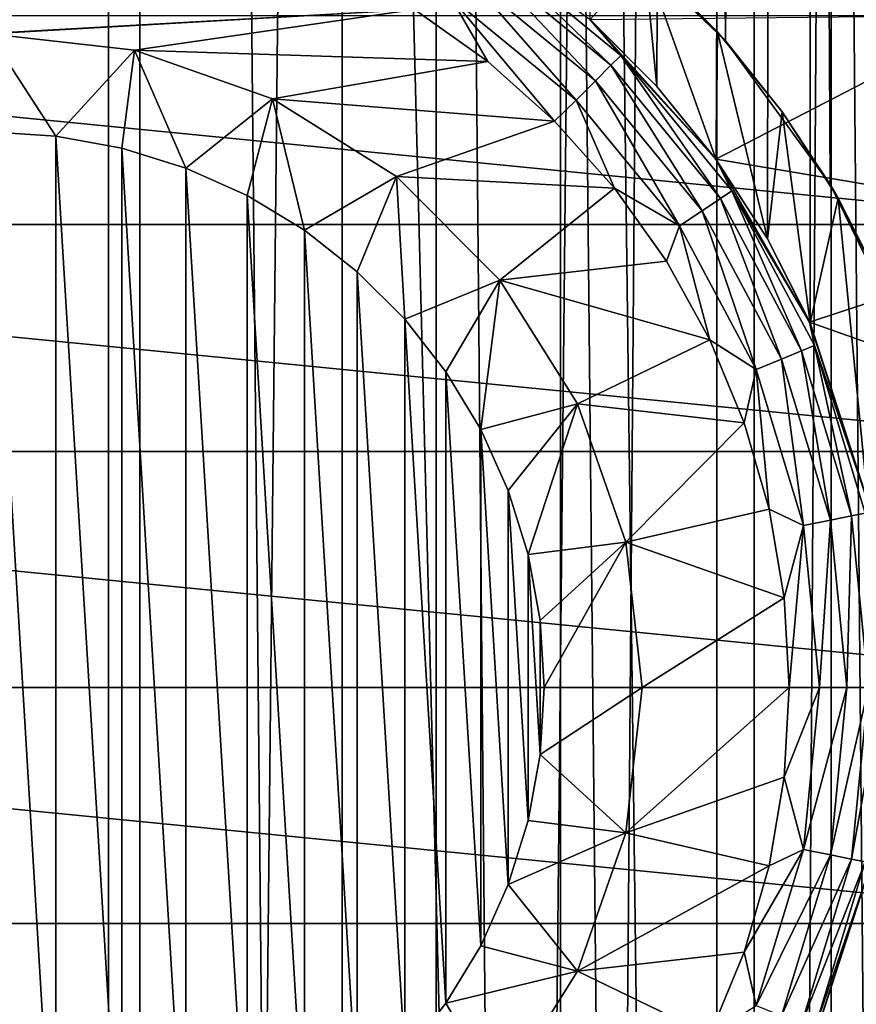
# Model space of a CAD drawing. Units: millimetres. Extents: x -25 to 25, y -4 to 158.
# Drawn here: x 0 to 3, y 47 to 50 of the extents above; entities that cross this region are included whole.
import ezdxf

# ---------------------------------------------------------------- set-up
doc = ezdxf.new("R2010")
doc.units = ezdxf.units.MM
doc.header["$LTSCALE"] = 65.185185
for name, color, linetype in [('100', 7, 'CONTINUOUS'), ('102', 7, 'CONTINUOUS'), ('13', 7, 'CONTINUOUS'), ('183', 7, 'CONTINUOUS'), ('184', 7, 'CONTINUOUS'), ('185', 7, 'CONTINUOUS'), ('186', 7, 'CONTINUOUS'), ('187', 7, 'CONTINUOUS'), ('189', 7, 'CONTINUOUS'), ('190', 7, 'CONTINUOUS'), ('191', 7, 'CONTINUOUS'), ('193', 7, 'CONTINUOUS'), ('194', 7, 'CONTINUOUS'), ('195', 7, 'CONTINUOUS'), ('196', 7, 'CONTINUOUS'), ('203', 7, 'CONTINUOUS'), ('206', 7, 'CONTINUOUS'), ('207', 7, 'CONTINUOUS'), ('208', 7, 'CONTINUOUS'), ('88', 7, 'CONTINUOUS'), ('90', 7, 'CONTINUOUS'), ('91', 7, 'CONTINUOUS')]:
    doc.layers.add(name, color=color, linetype=linetype)

msp = doc.modelspace()

# ---------------------------------------------------------------- linework, layer by layer
at = {"layer": '100', "color": 7, "linetype": 'CONTINUOUS', "true_color": 0xaaaaaa}
for points in [[(-0.4615, 10, 8.5213), (0.4615, 10, 8.5213), (-0.4613, 96, 8.5213), (-0.4615, 10, 8.5213)], [(0.4615, 10, 8.5213), (0.4613, 96, 8.5213), (-0.4613, 96, 8.5213), (0.4615, 10, 8.5213)], [(0.4615, 10, 8.5213), (1.3683, 96, 8.6909), (0.4613, 96, 8.5213), (0.4615, 10, 8.5213)], [(0.4615, 10, 8.5213), (1.3685, 10, 8.6909), (1.3683, 96, 8.6909), (0.4615, 10, 8.5213)], [(1.3685, 10, 8.6909), (2.2286, 10, 9.0241), (1.3683, 96, 8.6909), (1.3685, 10, 8.6909)], [(2.2286, 10, 9.0241), (2.2287, 96, 9.0242), (1.3683, 96, 8.6909), (2.2286, 10, 9.0241)], [(2.2286, 10, 9.0241), (3.013, 10, 9.5098), (2.2287, 96, 9.0242), (2.2286, 10, 9.0241)], [(3.013, 10, 9.5098), (3.0132, 96, 9.5099), (2.2287, 96, 9.0242), (3.013, 10, 9.5098)]]:
    msp.add_3dface(points, dxfattribs=at)
at = {"layer": '102', "color": 7, "linetype": 'CONTINUOUS', "true_color": 0xaaaaaa}
for points in [[(0.4615, 10, 18.4787), (-0.4615, 10, 18.4787), (0.4613, 96, 18.4787), (0.4615, 10, 18.4787)], [(-0.4615, 10, 18.4787), (-0.4613, 96, 18.4787), (0.4613, 96, 18.4787), (-0.4615, 10, 18.4787)], [(0.4615, 10, 18.4787), (0.4613, 96, 18.4787), (1.3683, 96, 18.3091), (0.4615, 10, 18.4787)], [(1.3685, 10, 18.3091), (0.4615, 10, 18.4787), (1.3683, 96, 18.3091), (1.3685, 10, 18.3091)], [(1.3685, 10, 18.3091), (1.3683, 96, 18.3091), (2.2287, 96, 17.9758), (1.3685, 10, 18.3091)], [(2.2286, 10, 17.9759), (1.3685, 10, 18.3091), (2.2287, 96, 17.9758), (2.2286, 10, 17.9759)], [(3.013, 10, 17.4902), (2.2286, 10, 17.9759), (2.2287, 96, 17.9758), (3.013, 10, 17.4902)], [(3.013, 10, 17.4902), (2.2287, 96, 17.9758), (3.0132, 96, 17.4901), (3.013, 10, 17.4902)]]:
    msp.add_3dface(points, dxfattribs=at)
at = {"layer": '13', "color": 7, "linetype": 'CONTINUOUS', "true_color": 0xaaaaaa}
for points in [[(2.5779, 101.3771, 19.581), (5.1117, 0, 19.077), (3.8294, 101.8553, 19.3752), (2.5779, 101.3771, 19.581)], [(1.2957, 101.0938, 19.7075), (2.5779, 0, 19.581), (2.5779, 101.3771, 19.581), (1.2957, 101.0938, 19.7075)], [(2.5779, 0, 19.581), (5.1117, 0, 19.077), (2.5779, 101.3771, 19.581), (2.5779, 0, 19.581)], [(0, 101, 19.75), (2.5779, 0, 19.581), (1.2957, 101.0938, 19.7075), (0, 101, 19.75)], [(0, 0, 19.75), (2.5779, 0, 19.581), (0, 101, 19.75), (0, 0, 19.75)]]:
    msp.add_3dface(points, dxfattribs=at)
at = {"layer": '183', "color": 7, "linetype": 'CONTINUOUS', "true_color": 0xaaaaaa}
for points in [[(0, 46.3, -10), (0.2049, 46.3124, -10), (0, 49.7, -10), (0, 46.3, -10)], [(0, 49.7, -10), (0.2049, 46.3124, -10), (0.2049, 49.6876, -10), (0, 49.7, -10)], [(0.2049, 46.3124, -10), (0.4069, 46.3494, -10), (0.2049, 49.6876, -10), (0.2049, 46.3124, -10)], [(0.2049, 49.6876, -10), (0.4069, 46.3494, -10), (0.4069, 49.6506, -10), (0.2049, 49.6876, -10)], [(0.4069, 46.3494, -10), (0.6028, 46.4105, -10), (0.4069, 49.6506, -10), (0.4069, 46.3494, -10)], [(0.4069, 49.6506, -10), (0.6028, 46.4105, -10), (0.6028, 49.5895, -10), (0.4069, 49.6506, -10)], [(0.6028, 46.4105, -10), (0.7901, 46.4948, -10), (0.6028, 49.5895, -10), (0.6028, 46.4105, -10)], [(0.6028, 49.5895, -10), (0.7901, 46.4948, -10), (0.7901, 49.5052, -10), (0.6028, 49.5895, -10)], [(0.7901, 46.4948, -10), (0.9657, 46.6009, -10), (0.7901, 49.5052, -10), (0.7901, 46.4948, -10)], [(0.7901, 49.5052, -10), (0.9657, 46.6009, -10), (0.9657, 49.3991, -10), (0.7901, 49.5052, -10)], [(0.9657, 46.6009, -10), (1.1273, 46.7276, -10), (0.9657, 49.3991, -10), (0.9657, 46.6009, -10)], [(0.9657, 49.3991, -10), (1.1273, 46.7276, -10), (1.1273, 49.2724, -10), (0.9657, 49.3991, -10)], [(1.1273, 46.7276, -10), (1.2725, 46.8727, -10), (1.1273, 49.2724, -10), (1.1273, 46.7276, -10)], [(1.1273, 49.2724, -10), (1.2725, 46.8727, -10), (1.2725, 49.1273, -10), (1.1273, 49.2724, -10)], [(1.2725, 46.8727, -10), (1.399, 47.0343, -10), (1.2725, 49.1273, -10), (1.2725, 46.8727, -10)], [(1.2725, 49.1273, -10), (1.399, 47.0343, -10), (1.399, 48.9657, -10), (1.2725, 49.1273, -10)], [(1.399, 47.0343, -10), (1.5053, 47.21, -10), (1.399, 48.9657, -10), (1.399, 47.0343, -10)], [(1.399, 48.9657, -10), (1.5053, 47.21, -10), (1.5053, 48.79, -10), (1.399, 48.9657, -10)], [(1.5053, 47.21, -10), (1.5895, 47.3972, -10), (1.5053, 48.79, -10), (1.5053, 47.21, -10)], [(1.5053, 48.79, -10), (1.5895, 47.3972, -10), (1.5895, 48.6028, -10), (1.5053, 48.79, -10)], [(1.5895, 47.3972, -10), (1.6506, 47.5932, -10), (1.5895, 48.6028, -10), (1.5895, 47.3972, -10)], [(1.5895, 48.6028, -10), (1.6506, 47.5932, -10), (1.6506, 48.4068, -10), (1.5895, 48.6028, -10)], [(1.6506, 47.5932, -10), (1.6876, 47.7951, -10), (1.6506, 48.4068, -10), (1.6506, 47.5932, -10)], [(1.6506, 48.4068, -10), (1.6876, 47.7951, -10), (1.6876, 48.2049, -10), (1.6506, 48.4068, -10)], [(1.6876, 47.7951, -10), (1.7, 48, -10), (1.6876, 48.2049, -10), (1.6876, 47.7951, -10)]]:
    msp.add_3dface(points, dxfattribs=at)
at = {"layer": '184', "color": 7, "linetype": 'CONTINUOUS', "true_color": 0xaaaaaa}
for points in [[(0.4451, 49.9499, -15), (0, 50, -15), (0.4451, 49.9499, -10.3), (0.4451, 49.9499, -15)], [(0.4451, 49.9499, -10.3), (0, 50, -15), (0, 50, -10.3), (0.4451, 49.9499, -10.3)], [(0.8678, 49.8019, -15), (0.4451, 49.9499, -15), (0.8678, 49.8019, -10.3), (0.8678, 49.8019, -15)], [(0.8678, 49.8019, -10.3), (0.4451, 49.9499, -15), (0.4451, 49.9499, -10.3), (0.8678, 49.8019, -10.3)], [(1.247, 49.5637, -15), (0.8678, 49.8019, -15), (0.8678, 49.8019, -10.3), (1.247, 49.5637, -15)], [(1.247, 49.5636, -10.3), (1.247, 49.5637, -15), (0.8678, 49.8019, -10.3), (1.247, 49.5636, -10.3)], [(1.5637, 49.247, -15), (1.247, 49.5637, -15), (1.247, 49.5636, -10.3), (1.5637, 49.247, -15)], [(1.5637, 49.2469, -10.3), (1.5637, 49.247, -15), (1.247, 49.5636, -10.3), (1.5637, 49.2469, -10.3)], [(1.8019, 48.8678, -15), (1.5637, 49.247, -15), (1.5637, 49.2469, -10.3), (1.8019, 48.8678, -15)], [(1.802, 48.8677, -10.3), (1.8019, 48.8678, -15), (1.5637, 49.2469, -10.3), (1.802, 48.8677, -10.3)], [(1.9499, 48.4451, -15), (1.8019, 48.8678, -15), (1.802, 48.8677, -10.3), (1.9499, 48.4451, -15)], [(1.9499, 48.445, -10.3), (1.9499, 48.4451, -15), (1.802, 48.8677, -10.3), (1.9499, 48.445, -10.3)], [(2, 48, -15), (1.9499, 48.4451, -15), (2, 48, -10.3), (2, 48, -15)], [(2, 48, -10.3), (1.9499, 48.4451, -15), (1.9499, 48.445, -10.3), (2, 48, -10.3)]]:
    msp.add_3dface(points, dxfattribs=at)
at = {"layer": '185', "color": 7, "linetype": 'CONTINUOUS', "true_color": 0xaaaaaa}
for points in [[(-1.5267, 49.9161, -15), (0, 50, -15), (1.3027, 50.075, -15), (-1.5267, 49.9161, -15)], [(-1.3027, 50.075, -15), (-1.5267, 49.9161, -15), (1.3027, 50.075, -15), (-1.3027, 50.075, -15)], [(0, 50, -15), (0.4451, 49.9499, -15), (1.3027, 50.075, -15), (0, 50, -15)], [(1.3027, 50.075, -15), (0.4451, 49.9499, -15), (1.5267, 49.9161, -15), (1.3027, 50.075, -15)], [(0.4451, 49.9499, -15), (0.8678, 49.8019, -15), (1.5267, 49.9161, -15), (0.4451, 49.9499, -15)], [(1.5267, 49.9161, -15), (0.8678, 49.8019, -15), (1.7316, 49.7332, -15), (1.5267, 49.9161, -15)], [(0.8678, 49.8019, -15), (1.247, 49.5637, -15), (1.7316, 49.7332, -15), (0.8678, 49.8019, -15)], [(1.7316, 49.7332, -15), (1.247, 49.5637, -15), (1.9148, 49.5284, -15), (1.7316, 49.7332, -15)], [(1.247, 49.5637, -15), (1.5637, 49.247, -15), (1.9148, 49.5284, -15), (1.247, 49.5637, -15)], [(1.9148, 49.5284, -15), (1.5637, 49.247, -15), (2.074, 49.3043, -15), (1.9148, 49.5284, -15)], [(2.074, 49.3043, -15), (1.5637, 49.247, -15), (2.207, 49.0638, -15), (2.074, 49.3043, -15)], [(1.5637, 49.247, -15), (1.8019, 48.8678, -15), (2.207, 49.0638, -15), (1.5637, 49.247, -15)], [(2.207, 49.0638, -15), (1.8019, 48.8678, -15), (2.3123, 48.8097, -15), (2.207, 49.0638, -15)], [(1.8019, 48.8678, -15), (1.9499, 48.4451, -15), (2.3123, 48.8097, -15), (1.8019, 48.8678, -15)], [(2.3123, 48.8097, -15), (1.9499, 48.4451, -15), (2.3885, 48.5455, -15), (2.3123, 48.8097, -15)], [(2.3885, 48.5455, -15), (1.9499, 48.4451, -15), (2.4346, 48.2743, -15), (2.3885, 48.5455, -15)], [(1.9499, 48.4451, -15), (2, 48, -15), (2.4346, 48.2743, -15), (1.9499, 48.4451, -15)], [(2, 48, -15), (2.45, 48, -15), (2.4346, 48.2743, -15), (2, 48, -15)], [(2.45, 48, -15), (2, 48, -15), (1.9499, 47.5549, -15), (2.45, 48, -15)], [(2.4346, 47.7257, -15), (2.45, 48, -15), (1.9499, 47.5549, -15), (2.4346, 47.7257, -15)], [(2.3885, 47.4545, -15), (2.4346, 47.7257, -15), (1.9499, 47.5549, -15), (2.3885, 47.4545, -15)], [(1.8019, 47.1322, -15), (2.3885, 47.4545, -15), (1.9499, 47.5549, -15), (1.8019, 47.1322, -15)], [(2.3123, 47.1903, -15), (2.3885, 47.4545, -15), (1.8019, 47.1322, -15), (2.3123, 47.1903, -15)], [(2.207, 46.9362, -15), (2.3123, 47.1903, -15), (1.8019, 47.1322, -15), (2.207, 46.9362, -15)], [(1.5637, 46.753, -15), (2.207, 46.9362, -15), (1.8019, 47.1322, -15), (1.5637, 46.753, -15)]]:
    msp.add_3dface(points, dxfattribs=at)
at = {"layer": '186', "color": 7, "linetype": 'CONTINUOUS', "true_color": 0xaaaaaa}
for points in [[(1.8399, 50.0439, -19.6641), (2.0442, 49.8395, -19.6439), (1.8401, 50.0437, -24.5), (1.8399, 50.0439, -19.6641)], [(1.8401, 50.0437, -24.5), (2.0442, 49.8395, -19.6439), (2.2248, 49.6164, -24.5), (1.8401, 50.0437, -24.5)], [(2.0442, 49.8395, -19.6439), (2.2259, 49.6149, -19.6242), (2.2248, 49.6164, -24.5), (2.0442, 49.8395, -19.6439)], [(2.2259, 49.6149, -19.6242), (2.3829, 49.3727, -19.6057), (2.2248, 49.6164, -24.5), (2.2259, 49.6149, -19.6242)], [(2.2248, 49.6164, -24.5), (2.3829, 49.3727, -19.6057), (2.5123, 49.1185, -24.5), (2.2248, 49.6164, -24.5)], [(2.3829, 49.3727, -19.6057), (2.5135, 49.1158, -19.5894), (2.5123, 49.1185, -24.5), (2.3829, 49.3727, -19.6057)], [(2.5123, 49.1185, -24.5), (2.5135, 49.1158, -19.5894), (2.6899, 48.5718, -24.5), (2.5123, 49.1185, -24.5)], [(2.5135, 49.1158, -19.5894), (2.6904, 48.5696, -19.5659), (2.6899, 48.5718, -24.5), (2.5135, 49.1158, -19.5894)]]:
    msp.add_3dface(points, dxfattribs=at)
at = {"layer": '187', "color": 7, "linetype": 'CONTINUOUS', "true_color": 0xaaaaaa}
for points in [[(1.8401, 50.0437, -24.5), (2.2248, 49.6164, -24.5), (3.0759, 50.0565, -24.5), (1.8401, 50.0437, -24.5)], [(3.0759, 50.0565, -24.5), (2.2248, 49.6164, -24.5), (3.4181, 49.4166, -24.5), (3.0759, 50.0565, -24.5)], [(2.2248, 49.6164, -24.5), (2.5123, 49.1185, -24.5), (3.4181, 49.4166, -24.5), (2.2248, 49.6164, -24.5)], [(3.4181, 49.4166, -24.5), (2.5123, 49.1185, -24.5), (3.6289, 48.7221, -24.5), (3.4181, 49.4166, -24.5)], [(2.5123, 49.1185, -24.5), (2.6899, 48.5718, -24.5), (3.6289, 48.7221, -24.5), (2.5123, 49.1185, -24.5)], [(2.5123, 46.8815, -24.5), (3.6289, 47.2779, -24.5), (2.6899, 47.4282, -24.5), (2.5123, 46.8815, -24.5)], [(3.4181, 46.5834, -24.5), (3.6289, 47.2779, -24.5), (2.5123, 46.8815, -24.5), (3.4181, 46.5834, -24.5)]]:
    msp.add_3dface(points, dxfattribs=at)
at = {"layer": '189', "color": 7, "linetype": 'CONTINUOUS', "true_color": 0xaaaaaa}
for points in [[(-3.0759, 50.0565, -42.5), (3.4181, 49.4166, -42.5), (-3.4181, 49.4166, -42.5), (-3.0759, 50.0565, -42.5)], [(3.0759, 50.0565, -42.5), (3.4181, 49.4166, -42.5), (-3.0759, 50.0565, -42.5), (3.0759, 50.0565, -42.5)], [(-3.4181, 49.4166, -42.5), (3.6289, 48.7221, -42.5), (-3.6289, 48.7221, -42.5), (-3.4181, 49.4166, -42.5)], [(3.4181, 49.4166, -42.5), (3.6289, 48.7221, -42.5), (-3.4181, 49.4166, -42.5), (3.4181, 49.4166, -42.5)], [(-3.6289, 48.7221, -42.5), (3.7, 48, -42.5), (-3.7, 48, -42.5), (-3.6289, 48.7221, -42.5)], [(3.6289, 48.7221, -42.5), (3.7, 48, -42.5), (-3.6289, 48.7221, -42.5), (3.6289, 48.7221, -42.5)], [(-3.7, 48, -42.5), (3.7, 48, -42.5), (3.6289, 47.2779, -42.5), (-3.7, 48, -42.5)], [(-3.6289, 47.2779, -42.5), (-3.7, 48, -42.5), (3.6289, 47.2779, -42.5), (-3.6289, 47.2779, -42.5)], [(-3.4181, 46.5834, -42.5), (-3.6289, 47.2779, -42.5), (3.4181, 46.5834, -42.5), (-3.4181, 46.5834, -42.5)], [(3.4181, 46.5834, -42.5), (-3.6289, 47.2779, -42.5), (3.6289, 47.2779, -42.5), (3.4181, 46.5834, -42.5)]]:
    msp.add_3dface(points, dxfattribs=at)
at = {"layer": '190', "color": 7, "linetype": 'CONTINUOUS', "true_color": 0xaaaaaa}
for points in [[(2, 48, -15), (2, 48, -10.3), (1.9499, 47.555, -10.3), (2, 48, -15)], [(1.9499, 47.5549, -15), (2, 48, -15), (1.9499, 47.555, -10.3), (1.9499, 47.5549, -15)], [(1.8019, 47.1322, -15), (1.9499, 47.5549, -15), (1.802, 47.1323, -10.3), (1.8019, 47.1322, -15)], [(1.802, 47.1323, -10.3), (1.9499, 47.5549, -15), (1.9499, 47.555, -10.3), (1.802, 47.1323, -10.3)], [(1.5637, 46.7531, -10.3), (1.8019, 47.1322, -15), (1.802, 47.1323, -10.3), (1.5637, 46.7531, -10.3)], [(1.5637, 46.753, -15), (1.8019, 47.1322, -15), (1.5637, 46.7531, -10.3), (1.5637, 46.753, -15)]]:
    msp.add_3dface(points, dxfattribs=at)
at = {"layer": '191', "color": 7, "linetype": 'CONTINUOUS', "true_color": 0xaaaaaa}
for points in [[(2.5123, 46.8815, -24.5), (2.6899, 47.4282, -24.5), (2.5135, 46.8842, -19.5894), (2.5123, 46.8815, -24.5)], [(2.5135, 46.8842, -19.5894), (2.6899, 47.4282, -24.5), (2.6904, 47.4304, -19.5659), (2.5135, 46.8842, -19.5894)]]:
    msp.add_3dface(points, dxfattribs=at)
at = {"layer": '193', "color": 7, "linetype": 'CONTINUOUS', "true_color": 0xaaaaaa}
for points in [[(0, 49.7, -10), (0.2049, 49.6876, -10), (0, 50, -10.3), (0, 49.7, -10)], [(0.2049, 49.6876, -10), (0.4451, 49.9499, -10.3), (0, 50, -10.3), (0.2049, 49.6876, -10)], [(0.2049, 49.6876, -10), (0.4069, 49.6506, -10), (0.4451, 49.9499, -10.3), (0.2049, 49.6876, -10)], [(0.4069, 49.6506, -10), (0.6028, 49.5895, -10), (0.4451, 49.9499, -10.3), (0.4069, 49.6506, -10)], [(0.6028, 49.5895, -10), (0.8678, 49.8019, -10.3), (0.4451, 49.9499, -10.3), (0.6028, 49.5895, -10)], [(0.6028, 49.5895, -10), (0.7901, 49.5052, -10), (0.8678, 49.8019, -10.3), (0.6028, 49.5895, -10)], [(0.7901, 49.5052, -10), (0.9657, 49.3991, -10), (0.8678, 49.8019, -10.3), (0.7901, 49.5052, -10)], [(0.9657, 49.3991, -10), (1.247, 49.5636, -10.3), (0.8678, 49.8019, -10.3), (0.9657, 49.3991, -10)], [(0.9657, 49.3991, -10), (1.1273, 49.2724, -10), (1.247, 49.5636, -10.3), (0.9657, 49.3991, -10)], [(1.1273, 49.2724, -10), (1.2725, 49.1273, -10), (1.247, 49.5636, -10.3), (1.1273, 49.2724, -10)], [(1.2725, 49.1273, -10), (1.5637, 49.2469, -10.3), (1.247, 49.5636, -10.3), (1.2725, 49.1273, -10)], [(1.2725, 49.1273, -10), (1.399, 48.9657, -10), (1.5637, 49.2469, -10.3), (1.2725, 49.1273, -10)], [(1.399, 48.9657, -10), (1.5053, 48.79, -10), (1.5637, 49.2469, -10.3), (1.399, 48.9657, -10)], [(1.5053, 48.79, -10), (1.802, 48.8677, -10.3), (1.5637, 49.2469, -10.3), (1.5053, 48.79, -10)], [(1.5053, 48.79, -10), (1.5895, 48.6028, -10), (1.802, 48.8677, -10.3), (1.5053, 48.79, -10)], [(1.5895, 48.6028, -10), (1.6506, 48.4068, -10), (1.802, 48.8677, -10.3), (1.5895, 48.6028, -10)], [(1.6506, 48.4068, -10), (1.9499, 48.445, -10.3), (1.802, 48.8677, -10.3), (1.6506, 48.4068, -10)], [(1.6506, 48.4068, -10), (1.6876, 48.2049, -10), (1.9499, 48.445, -10.3), (1.6506, 48.4068, -10)], [(1.6876, 48.2049, -10), (1.7, 48, -10), (1.9499, 48.445, -10.3), (1.6876, 48.2049, -10)], [(1.7, 48, -10), (2, 48, -10.3), (1.9499, 48.445, -10.3), (1.7, 48, -10)]]:
    msp.add_3dface(points, dxfattribs=at)
at = {"layer": '194', "color": 7, "linetype": 'CONTINUOUS', "true_color": 0xaaaaaa}
for points in [[(1.7, 48, -10), (1.6876, 47.7951, -10), (2, 48, -10.3), (1.7, 48, -10)], [(2, 48, -10.3), (1.6876, 47.7951, -10), (1.9499, 47.555, -10.3), (2, 48, -10.3)], [(1.6876, 47.7951, -10), (1.6506, 47.5932, -10), (1.9499, 47.555, -10.3), (1.6876, 47.7951, -10)], [(1.6506, 47.5932, -10), (1.5895, 47.3972, -10), (1.9499, 47.555, -10.3), (1.6506, 47.5932, -10)], [(1.5895, 47.3972, -10), (1.802, 47.1323, -10.3), (1.9499, 47.555, -10.3), (1.5895, 47.3972, -10)], [(1.5895, 47.3972, -10), (1.5053, 47.21, -10), (1.802, 47.1323, -10.3), (1.5895, 47.3972, -10)], [(1.5053, 47.21, -10), (1.399, 47.0343, -10), (1.802, 47.1323, -10.3), (1.5053, 47.21, -10)], [(1.399, 47.0343, -10), (1.5637, 46.7531, -10.3), (1.802, 47.1323, -10.3), (1.399, 47.0343, -10)], [(1.399, 47.0343, -10), (1.2725, 46.8727, -10), (1.5637, 46.7531, -10.3), (1.399, 47.0343, -10)]]:
    msp.add_3dface(points, dxfattribs=at)
at = {"layer": '195', "color": 7, "linetype": 'CONTINUOUS', "true_color": 0xaaaaaa}
for points in [[(1.904, 49.904, -15.1236), (1.5197, 50.2743, -15.2073), (1.496, 50.2389, -15.1236), (1.904, 49.904, -15.1236)], [(1.9342, 49.9342, -15.2073), (1.8401, 50.0436, -15.3), (1.5197, 50.2743, -15.2073), (1.9342, 49.9342, -15.2073)], [(1.9342, 49.9342, -15.2073), (1.5197, 50.2743, -15.2073), (1.904, 49.904, -15.1236), (1.9342, 49.9342, -15.2073)], [(1.857, 49.857, -15.0572), (1.496, 50.2389, -15.1236), (1.459, 50.1836, -15.0572), (1.857, 49.857, -15.0572)], [(1.904, 49.904, -15.1236), (1.496, 50.2389, -15.1236), (1.857, 49.857, -15.0572), (1.904, 49.904, -15.1236)], [(1.7978, 49.7978, -15.0146), (1.459, 50.1836, -15.0572), (1.4125, 50.114, -15.0146), (1.7978, 49.7978, -15.0146)], [(1.857, 49.857, -15.0572), (1.459, 50.1836, -15.0572), (1.7978, 49.7978, -15.0146), (1.857, 49.857, -15.0572)], [(1.3027, 50.075, -15), (1.5267, 49.9161, -15), (1.4125, 50.114, -15.0146), (1.3027, 50.075, -15)], [(1.5267, 49.9161, -15), (1.7316, 49.7332, -15), (1.4125, 50.114, -15.0146), (1.5267, 49.9161, -15)], [(1.7316, 49.7332, -15), (1.7978, 49.7978, -15.0146), (1.4125, 50.114, -15.0146), (1.7316, 49.7332, -15)], [(2.2248, 49.6164, -15.3), (1.8401, 50.0436, -15.3), (1.9342, 49.9342, -15.2073), (2.2248, 49.6164, -15.3)], [(2.2389, 49.496, -15.1236), (1.9342, 49.9342, -15.2073), (1.904, 49.904, -15.1236), (2.2389, 49.496, -15.1236)], [(2.2743, 49.5197, -15.2073), (2.2248, 49.6164, -15.3), (1.9342, 49.9342, -15.2073), (2.2743, 49.5197, -15.2073)], [(2.2743, 49.5197, -15.2073), (1.9342, 49.9342, -15.2073), (2.2389, 49.496, -15.1236), (2.2743, 49.5197, -15.2073)], [(2.1836, 49.459, -15.0572), (1.904, 49.904, -15.1236), (1.857, 49.857, -15.0572), (2.1836, 49.459, -15.0572)], [(2.2389, 49.496, -15.1236), (1.904, 49.904, -15.1236), (2.1836, 49.459, -15.0572), (2.2389, 49.496, -15.1236)], [(2.114, 49.4125, -15.0146), (1.857, 49.857, -15.0572), (1.7978, 49.7978, -15.0146), (2.114, 49.4125, -15.0146)], [(2.1836, 49.459, -15.0572), (1.857, 49.857, -15.0572), (2.114, 49.4125, -15.0146), (2.1836, 49.459, -15.0572)], [(1.7316, 49.7332, -15), (1.9148, 49.5284, -15), (1.7978, 49.7978, -15.0146), (1.7316, 49.7332, -15)], [(1.9148, 49.5284, -15), (2.114, 49.4125, -15.0146), (1.7978, 49.7978, -15.0146), (1.9148, 49.5284, -15)], [(2.5123, 49.1185, -15.3), (2.2248, 49.6164, -15.3), (2.2743, 49.5197, -15.2073), (2.5123, 49.1185, -15.3)], [(1.9148, 49.5284, -15), (2.074, 49.3043, -15), (2.114, 49.4125, -15.0146), (1.9148, 49.5284, -15)], [(2.4877, 49.0304, -15.1236), (2.2743, 49.5197, -15.2073), (2.2389, 49.496, -15.1236), (2.4877, 49.0304, -15.1236)], [(2.5271, 49.0468, -15.2073), (2.5123, 49.1185, -15.3), (2.2743, 49.5197, -15.2073), (2.5271, 49.0468, -15.2073)], [(2.5271, 49.0468, -15.2073), (2.2743, 49.5197, -15.2073), (2.4877, 49.0304, -15.1236), (2.5271, 49.0468, -15.2073)], [(2.4263, 49.005, -15.0572), (2.2389, 49.496, -15.1236), (2.1836, 49.459, -15.0572), (2.4263, 49.005, -15.0572)], [(2.4877, 49.0304, -15.1236), (2.2389, 49.496, -15.1236), (2.4263, 49.005, -15.0572), (2.4877, 49.0304, -15.1236)], [(2.3489, 48.9729, -15.0146), (2.1836, 49.459, -15.0572), (2.114, 49.4125, -15.0146), (2.3489, 48.9729, -15.0146)], [(2.4263, 49.005, -15.0572), (2.1836, 49.459, -15.0572), (2.3489, 48.9729, -15.0146), (2.4263, 49.005, -15.0572)], [(2.074, 49.3043, -15), (2.207, 49.0638, -15), (2.114, 49.4125, -15.0146), (2.074, 49.3043, -15)], [(2.207, 49.0638, -15), (2.3489, 48.9729, -15.0146), (2.114, 49.4125, -15.0146), (2.207, 49.0638, -15)], [(2.6899, 48.5718, -15.3), (2.5123, 49.1185, -15.3), (2.5271, 49.0468, -15.2073), (2.6899, 48.5718, -15.3)], [(2.207, 49.0638, -15), (2.3123, 48.8097, -15), (2.3489, 48.9729, -15.0146), (2.207, 49.0638, -15)], [(2.5757, 48.5123, -15.0572), (2.4877, 49.0304, -15.1236), (2.4263, 49.005, -15.0572), (2.5757, 48.5123, -15.0572)], [(2.6409, 48.5253, -15.1236), (2.5271, 49.0468, -15.2073), (2.4877, 49.0304, -15.1236), (2.6409, 48.5253, -15.1236)], [(2.6409, 48.5253, -15.1236), (2.4877, 49.0304, -15.1236), (2.5757, 48.5123, -15.0572), (2.6409, 48.5253, -15.1236)], [(2.6828, 48.5336, -15.2073), (2.6899, 48.5718, -15.3), (2.5271, 49.0468, -15.2073), (2.6828, 48.5336, -15.2073)], [(2.6828, 48.5336, -15.2073), (2.5271, 49.0468, -15.2073), (2.6409, 48.5253, -15.1236), (2.6828, 48.5336, -15.2073)], [(2.4936, 48.496, -15.0146), (2.4263, 49.005, -15.0572), (2.3489, 48.9729, -15.0146), (2.4936, 48.496, -15.0146)], [(2.5757, 48.5123, -15.0572), (2.4263, 49.005, -15.0572), (2.4936, 48.496, -15.0146), (2.5757, 48.5123, -15.0572)], [(2.3123, 48.8097, -15), (2.3885, 48.5455, -15), (2.3489, 48.9729, -15.0146), (2.3123, 48.8097, -15)], [(2.3885, 48.5455, -15), (2.4936, 48.496, -15.0146), (2.3489, 48.9729, -15.0146), (2.3885, 48.5455, -15)], [(2.3885, 48.5455, -15), (2.4346, 48.2743, -15), (2.4936, 48.496, -15.0146), (2.3885, 48.5455, -15)], [(2.5424, 48, -15.0146), (2.5757, 48.5123, -15.0572), (2.4936, 48.496, -15.0146), (2.5424, 48, -15.0146)], [(2.6262, 48, -15.0572), (2.5757, 48.5123, -15.0572), (2.5424, 48, -15.0146), (2.6262, 48, -15.0572)], [(2.6262, 48, -15.0572), (2.6409, 48.5253, -15.1236), (2.5757, 48.5123, -15.0572), (2.6262, 48, -15.0572)], [(2.6926, 48, -15.1236), (2.6409, 48.5253, -15.1236), (2.6262, 48, -15.0572), (2.6926, 48, -15.1236)], [(2.6926, 48, -15.1236), (2.6828, 48.5336, -15.2073), (2.6409, 48.5253, -15.1236), (2.6926, 48, -15.1236)], [(2.4346, 48.2743, -15), (2.45, 48, -15), (2.4936, 48.496, -15.0146), (2.4346, 48.2743, -15)], [(2.45, 48, -15), (2.5424, 48, -15.0146), (2.4936, 48.496, -15.0146), (2.45, 48, -15)]]:
    msp.add_3dface(points, dxfattribs=at)
at = {"layer": '196', "color": 7, "linetype": 'CONTINUOUS', "true_color": 0xaaaaaa}
for points in [[(2.45, 48, -15), (2.4346, 47.7257, -15), (2.5424, 48, -15.0146), (2.45, 48, -15)], [(2.5424, 48, -15.0146), (2.4346, 47.7257, -15), (2.4936, 47.504, -15.0146), (2.5424, 48, -15.0146)], [(2.6262, 48, -15.0572), (2.5424, 48, -15.0146), (2.4936, 47.504, -15.0146), (2.6262, 48, -15.0572)], [(2.5757, 47.4877, -15.0572), (2.6262, 48, -15.0572), (2.4936, 47.504, -15.0146), (2.5757, 47.4877, -15.0572)], [(2.6926, 48, -15.1236), (2.6262, 48, -15.0572), (2.5757, 47.4877, -15.0572), (2.6926, 48, -15.1236)], [(2.6409, 47.4747, -15.1236), (2.6926, 48, -15.1236), (2.5757, 47.4877, -15.0572), (2.6409, 47.4747, -15.1236)], [(2.7353, 48, -15.2073), (2.6926, 48, -15.1236), (2.6409, 47.4747, -15.1236), (2.7353, 48, -15.2073)], [(2.6828, 47.4664, -15.2073), (2.7353, 48, -15.2073), (2.6409, 47.4747, -15.1236), (2.6828, 47.4664, -15.2073)], [(2.4346, 47.7257, -15), (2.3885, 47.4545, -15), (2.4936, 47.504, -15.0146), (2.4346, 47.7257, -15)], [(2.3885, 47.4545, -15), (2.3123, 47.1903, -15), (2.4936, 47.504, -15.0146), (2.3885, 47.4545, -15)], [(2.3123, 47.1903, -15), (2.3489, 47.0271, -15.0146), (2.4936, 47.504, -15.0146), (2.3123, 47.1903, -15)], [(2.3489, 47.0271, -15.0146), (2.5757, 47.4877, -15.0572), (2.4936, 47.504, -15.0146), (2.3489, 47.0271, -15.0146)], [(2.4263, 46.995, -15.0572), (2.5757, 47.4877, -15.0572), (2.3489, 47.0271, -15.0146), (2.4263, 46.995, -15.0572)], [(2.4263, 46.995, -15.0572), (2.6409, 47.4747, -15.1236), (2.5757, 47.4877, -15.0572), (2.4263, 46.995, -15.0572)], [(2.4877, 46.9696, -15.1236), (2.6409, 47.4747, -15.1236), (2.4263, 46.995, -15.0572), (2.4877, 46.9696, -15.1236)], [(2.4877, 46.9696, -15.1236), (2.6828, 47.4664, -15.2073), (2.6409, 47.4747, -15.1236), (2.4877, 46.9696, -15.1236)], [(2.5271, 46.9532, -15.2073), (2.6828, 47.4664, -15.2073), (2.4877, 46.9696, -15.1236), (2.5271, 46.9532, -15.2073)], [(2.5271, 46.9532, -15.2073), (2.6899, 47.4282, -15.3), (2.6828, 47.4664, -15.2073), (2.5271, 46.9532, -15.2073)], [(2.5123, 46.8815, -15.3), (2.6899, 47.4282, -15.3), (2.5271, 46.9532, -15.2073), (2.5123, 46.8815, -15.3)], [(2.3123, 47.1903, -15), (2.207, 46.9362, -15), (2.3489, 47.0271, -15.0146), (2.3123, 47.1903, -15)]]:
    msp.add_3dface(points, dxfattribs=at)
at = {"layer": '203', "color": 7, "linetype": 'CONTINUOUS', "true_color": 0xaaaaaa}
for points in [[(2.5779, 130, -19.581), (2.0442, 49.8395, -19.6439), (1.8399, 50.0439, -19.6641), (2.5779, 130, -19.581)], [(2.5779, 130, -19.581), (2.2259, 49.6149, -19.6242), (2.0442, 49.8395, -19.6439), (2.5779, 130, -19.581)], [(2.5779, 130, -19.581), (2.3829, 49.3727, -19.6057), (2.2259, 49.6149, -19.6242), (2.5779, 130, -19.581)], [(2.5779, 130, -19.581), (2.5135, 49.1158, -19.5894), (2.3829, 49.3727, -19.6057), (2.5779, 130, -19.581)], [(2.5779, 130, -19.581), (2.6904, 48.5696, -19.5659), (2.5135, 49.1158, -19.5894), (2.5779, 130, -19.581)], [(2.5779, 130, -19.581), (5.1117, 130, -19.077), (2.6904, 48.5696, -19.5659), (2.5779, 130, -19.581)], [(5.1117, 130, -19.077), (5.1117, 0, -19.077), (2.5779, 0, -19.581), (5.1117, 130, -19.077)], [(5.1117, 130, -19.077), (2.5779, 0, -19.581), (2.75, 48, -19.5576), (5.1117, 130, -19.077)], [(2.75, 48, -19.5576), (2.5779, 0, -19.581), (2.6904, 47.4304, -19.5659), (2.75, 48, -19.5576)], [(2.5779, 0, -19.581), (2.5135, 46.8842, -19.5894), (2.6904, 47.4304, -19.5659), (2.5779, 0, -19.581)]]:
    msp.add_3dface(points, dxfattribs=at)
at = {"layer": '206', "color": 7, "linetype": 'CONTINUOUS', "true_color": 0xaaaaaa}
for points in [[(1.8399, 50.0439, -19.5971), (1.8401, 50.0436, -15.3), (2.0442, 49.8395, -19.5768), (1.8399, 50.0439, -19.5971)], [(1.8401, 50.0436, -15.3), (2.2248, 49.6164, -15.3), (2.0442, 49.8395, -19.5768), (1.8401, 50.0436, -15.3)], [(2.0442, 49.8395, -19.5768), (2.2248, 49.6164, -15.3), (2.2259, 49.6149, -19.557), (2.0442, 49.8395, -19.5768)], [(2.2248, 49.6164, -15.3), (2.5123, 49.1185, -15.3), (2.2259, 49.6149, -19.557), (2.2248, 49.6164, -15.3)], [(2.2259, 49.6149, -19.557), (2.5123, 49.1185, -15.3), (2.3829, 49.3727, -19.5385), (2.2259, 49.6149, -19.557)], [(2.3829, 49.3727, -19.5385), (2.5123, 49.1185, -15.3), (2.5135, 49.1158, -19.5221), (2.3829, 49.3727, -19.5385)], [(2.5123, 49.1185, -15.3), (2.6899, 48.5718, -15.3), (2.5135, 49.1158, -19.5221), (2.5123, 49.1185, -15.3)], [(2.5135, 49.1158, -19.5221), (2.6899, 48.5718, -15.3), (2.6904, 48.5696, -19.4985), (2.5135, 49.1158, -19.5221)]]:
    msp.add_3dface(points, dxfattribs=at)
at = {"layer": '207', "color": 7, "linetype": 'CONTINUOUS', "true_color": 0xaaaaaa}
for points in [[(2.6899, 47.4282, -15.3), (2.5123, 46.8815, -15.3), (2.5135, 46.8842, -19.5221), (2.6899, 47.4282, -15.3)], [(2.6904, 47.4304, -19.4985), (2.6899, 47.4282, -15.3), (2.5135, 46.8842, -19.5221), (2.6904, 47.4304, -19.4985)]]:
    msp.add_3dface(points, dxfattribs=at)
at = {"layer": '208', "linetype": 'CONTINUOUS'}
for points in [[(2.0068, 50.23, -19.5807), (1.8399, 50.0439, -19.5971), (2.0442, 49.8395, -19.5768), (2.0068, 50.23, -19.5807)], [(2.23, 50.0068, -19.5565), (2.0068, 50.23, -19.5807), (2.2259, 49.6149, -19.557), (2.23, 50.0068, -19.5565)], [(2.0068, 50.23, -19.5807), (2.0442, 49.8395, -19.5768), (2.2259, 49.6149, -19.557), (2.0068, 50.23, -19.5807)], [(2.23, 50.0068, -19.5565), (2.2259, 49.6149, -19.557), (2.3829, 49.3727, -19.5385), (2.23, 50.0068, -19.5565)], [(2.4283, 49.7616, -19.5329), (2.23, 50.0068, -19.5565), (2.3829, 49.3727, -19.5385), (2.4283, 49.7616, -19.5329)], [(2.4283, 49.7616, -19.5329), (2.3829, 49.3727, -19.5385), (2.5135, 49.1158, -19.5221), (2.4283, 49.7616, -19.5329)], [(2.5997, 49.4972, -19.5108), (2.4283, 49.7616, -19.5329), (2.5135, 49.1158, -19.5221), (2.5997, 49.4972, -19.5108)], [(2.5997, 49.4972, -19.5108), (2.5135, 49.1158, -19.5221), (2.6904, 48.5696, -19.4985), (2.5997, 49.4972, -19.5108)], [(2.7421, 49.2168, -19.4913), (2.5997, 49.4972, -19.5108), (2.6904, 48.5696, -19.4985), (2.7421, 49.2168, -19.4913)], [(2.5997, 22.5028, -19.5108), (2.6904, 47.4304, -19.4985), (2.5135, 46.8842, -19.5221), (2.5997, 22.5028, -19.5108)], [(2.5997, 22.5028, -19.5108), (2.7421, 22.7832, -19.4913), (2.6904, 47.4304, -19.4985), (2.5997, 22.5028, -19.5108)]]:
    msp.add_3dface(points, dxfattribs=at)
at = {"layer": '88', "color": 7, "linetype": 'CONTINUOUS', "true_color": 0xaaaaaa}
for points in [[(2.3419, 96, -12.601), (1.75, 96, -13.0311), (2.2551, 49.9786, -12.6767), (2.3419, 96, -12.601)], [(2.2551, 49.9786, -12.6767), (1.75, 96, -13.0311), (1.875, 50.3418, -12.9554), (2.2551, 49.9786, -12.6767)], [(2.5752, 49.539, -12.3703), (2.3419, 96, -12.601), (2.2551, 49.9786, -12.6767), (2.5752, 49.539, -12.3703)], [(2.8316, 96, -12.0572), (2.3419, 96, -12.601), (2.7972, 49.0843, -12.1038), (2.8316, 96, -12.0572)], [(2.7972, 49.0843, -12.1038), (2.3419, 96, -12.601), (2.5752, 49.539, -12.3703), (2.7972, 49.0843, -12.1038)]]:
    msp.add_3dface(points, dxfattribs=at)
at = {"layer": '90', "color": 7, "linetype": 'CONTINUOUS', "true_color": 0xaaaaaa}
for points in [[(-0.3657, 21, -6.5192), (-0.3659, 96, -6.5192), (0.3659, 96, -6.5192), (-0.3657, 21, -6.5192)], [(0.3657, 21, -6.5192), (-0.3657, 21, -6.5192), (0.3659, 96, -6.5192), (0.3657, 21, -6.5192)], [(1.0814, 21, -6.6712), (0.3657, 21, -6.5192), (0.3659, 96, -6.5192), (1.0814, 21, -6.6712)], [(1.0814, 21, -6.6712), (0.3659, 96, -6.5192), (1.0816, 96, -6.6713), (1.0814, 21, -6.6712)], [(1.75, 21, -6.9689), (1.0814, 21, -6.6712), (1.0816, 96, -6.6713), (1.75, 21, -6.9689)], [(1.75, 21, -6.9689), (1.0816, 96, -6.6713), (1.75, 96, -6.9689), (1.75, 21, -6.9689)], [(2.3421, 21, -7.3992), (1.75, 21, -6.9689), (2.3419, 96, -7.399), (2.3421, 21, -7.3992)], [(1.75, 21, -6.9689), (1.75, 96, -6.9689), (2.3419, 96, -7.399), (1.75, 21, -6.9689)], [(2.3421, 21, -7.3992), (2.3419, 96, -7.399), (2.8316, 96, -7.9428), (2.3421, 21, -7.3992)], [(2.8316, 21, -7.9429), (2.3421, 21, -7.3992), (2.8316, 96, -7.9428), (2.8316, 21, -7.9429)]]:
    msp.add_3dface(points, dxfattribs=at)
at = {"layer": '91', "color": 7, "linetype": 'CONTINUOUS', "true_color": 0xaaaaaa}
for points in [[(2.2551, 49.9786, -12.6767), (1.875, 50.3418, -12.9554), (2.23, 50.0068, -19.5565), (2.2551, 49.9786, -12.6767)], [(2.23, 50.0068, -19.5565), (1.875, 50.3418, -12.9554), (2.0068, 50.23, -19.5807), (2.23, 50.0068, -19.5565)], [(2.4283, 49.7616, -19.5329), (2.2551, 49.9786, -12.6767), (2.23, 50.0068, -19.5565), (2.4283, 49.7616, -19.5329)], [(2.5752, 49.539, -12.3703), (2.2551, 49.9786, -12.6767), (2.4283, 49.7616, -19.5329), (2.5752, 49.539, -12.3703)], [(2.5997, 49.4972, -19.5108), (2.5752, 49.539, -12.3703), (2.4283, 49.7616, -19.5329), (2.5997, 49.4972, -19.5108)], [(2.7972, 49.0843, -12.1038), (2.5752, 49.539, -12.3703), (2.7421, 49.2168, -19.4913), (2.7972, 49.0843, -12.1038)], [(2.7421, 49.2168, -19.4913), (2.5752, 49.539, -12.3703), (2.5997, 49.4972, -19.5108), (2.7421, 49.2168, -19.4913)]]:
    msp.add_3dface(points, dxfattribs=at)

doc.saveas('drawing.dxf')
